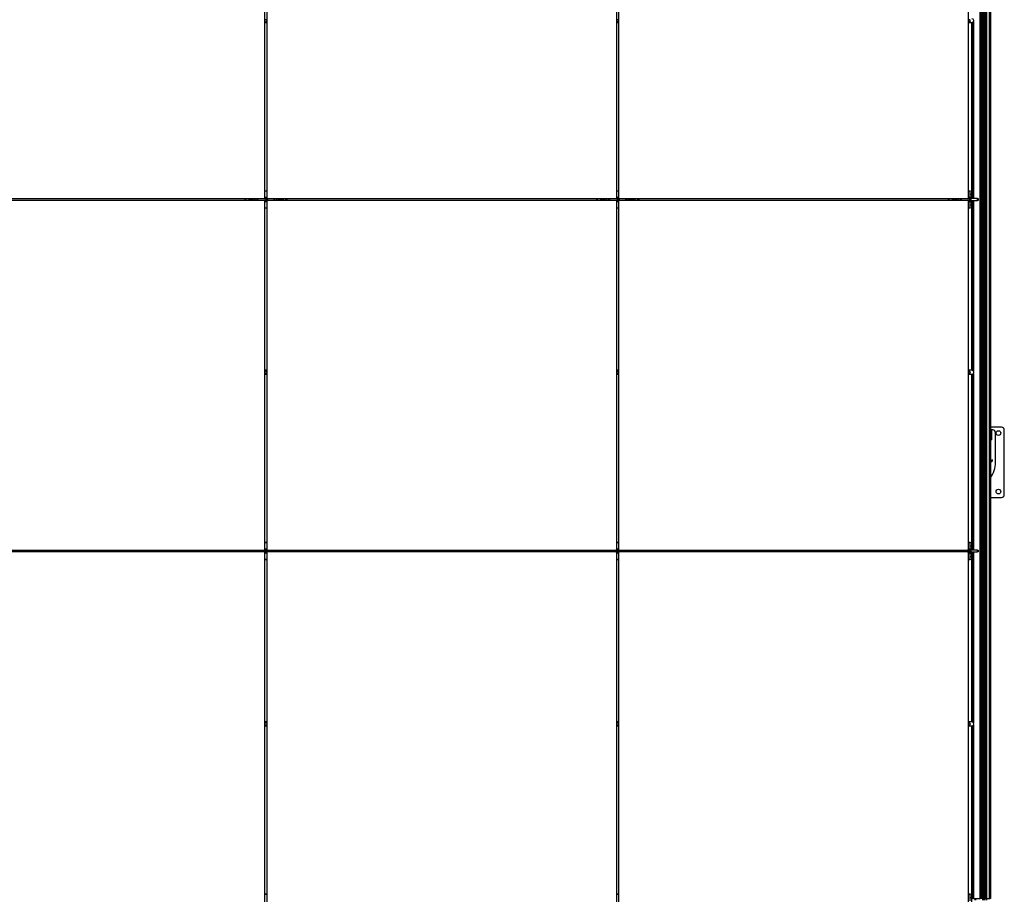
# Model space of a CAD drawing. Units: millimetres. Extents: x -9616 to 90120, y -40758 to 9202.
# Drawn here: x 2910 to 4590, y -33435 to -31934 of the extents above; entities that cross this region are included whole.
import ezdxf

# ---------------------------------------------------------------- set-up
doc = ezdxf.new("R2010")
doc.units = ezdxf.units.MM

msp = doc.modelspace()

# ---------------------------------------------------------------- linework, layer by layer
at = {"color": 7, "linetype": 'Continuous', "lineweight": 25}
for p, q in [((4549, -33433.7), (4549, -31033.7)), ((4549.3, -31033.7), (4549.3, -33433.7)), ((4552.3, -33433.7), (4552.3, -31033.7)), ((4552.6, -31033.7), (4552.6, -33433.7)), ((4553.3, -33433.7), (4553.3, -31033.7)), ((4555.3, -31033.7), (4555.3, -33433.7)), ((4555.8, -31033.7), (4555.8, -33433.7)), ((4557.4, -33433.7), (4557.4, -31033.7)), ((4557.9, -31033.7), (4557.9, -33433.7)), ((4558.1, -33433.7), (4558.1, -31033.7)), ((4558.6, -31033.7), (4558.6, -33433.7)), ((4559.1, -33433.7), (4559.1, -31033.7)), ((4559.6, -31033.7), (4559.6, -33433.7)), ((4564.6, -33433.7), (4564.6, -31033.7)), ((4564.9, -33433.7), (4564.9, -31033.7)), ((4565.4, -31033.7), (4565.4, -33433.7)), ((3328.8, -32239.4), (3328.8, -31642.4)), ((3331.8, -31642.4), (3331.8, -32239.4)), ((3928.8, -32239.4), (3928.8, -31642.4)), ((3931.8, -31642.4), (3931.8, -32239.4)), ((4528.8, -32239.4), (4528.8, -31642.4)), ((4565.8, -32634), (4565.8, -31748)), ((4566.3, -31748), (4566.3, -32634)), ((3329.4, -31934.3), (3328.8, -31935.3)), ((3328.8, -31936.5), (3329.4, -31937.5)), ((3331.8, -31939.4), (3328.8, -31939.4)), ((3331.2, -31934.3), (3329.4, -31934.3)), ((3329.4, -31937.5), (3331.2, -31937.5)), ((3331.8, -31935.3), (3331.2, -31934.3)), ((3331.2, -31937.5), (3331.8, -31936.5)), ((3929.4, -31934.3), (3928.8, -31935.3)), ((3928.8, -31936.5), (3929.4, -31937.5)), ((3931.8, -31939.4), (3928.8, -31939.4)), ((3931.2, -31934.3), (3929.4, -31934.3)), ((3929.4, -31937.5), (3931.2, -31937.5)), ((3931.8, -31935.3), (3931.2, -31934.3)), ((3931.2, -31937.5), (3931.8, -31936.5)), ((4529.4, -31934.3), (4528.8, -31935.3)), ((4528.8, -31936.5), (4529.4, -31937.5)), ((4534.8, -31939.4), (4528.8, -31939.4)), ((4531.2, -31934.3), (4529.4, -31934.3)), ((4529.4, -31937.5), (4531.2, -31937.5)), ((4532.2, -31935.9), (4531.2, -31934.3)), ((4531.2, -31937.5), (4532.2, -31935.9)), ((4534.6, -32239.4), (4534.6, -31939.4)), ((4535.7, -32239.4), (4535.7, -31939.2)), ((4537.4, -31937.8), (4537.4, -32239.4)), ((4537.8, -31936.4), (4537.8, -31935.4)), ((3328.8, -32225.9), (3331.8, -32225.9)), ((3331.8, -32226.9), (3328.8, -32226.9)), ((3928.8, -32225.9), (3931.8, -32225.9)), ((3931.8, -32226.9), (3928.8, -32226.9)), ((4528.8, -32225.9), (4531.8, -32225.9)), ((4531.8, -32226.9), (4528.8, -32226.9)), ((4531.8, -32225.9), (4531.8, -32226.9)), ((4531.8, -32237.4), (4531.8, -32226.9)), ((2731.8, -32239.4), (3328.8, -32239.4)), ((3328.8, -32242.4), (2731.8, -32242.4)), ((3294.3, -32239.4), (3294.3, -32242.4)), ((3294.8, -32242.4), (3294.8, -32239.4)), ((3295.3, -32239.4), (3295.3, -32242.4)), ((3295.8, -32242.4), (3295.8, -32239.4)), ((3296, -32242.4), (3296, -32239.4)), ((3301.1, -32239.4), (3301.1, -32242.4)), ((3301.6, -32242.4), (3301.6, -32239.4)), ((3302.1, -32239.4), (3302.1, -32242.4)), ((3302.6, -32242.4), (3302.6, -32239.4)), ((3302.7, -32239.4), (3302.7, -32242.4)), ((3303.2, -32242.4), (3303.2, -32239.4)), ((3304.9, -32239.4), (3304.9, -32242.4)), ((3305.4, -32239.4), (3305.4, -32242.4)), ((3307.4, -32242.4), (3307.4, -32239.4)), ((3308, -32239.4), (3308, -32242.4)), ((3308.3, -32242.4), (3308.3, -32239.4)), ((3311.3, -32239.4), (3311.3, -32242.4)), ((3311.6, -32242.4), (3311.6, -32239.4)), ((3315.3, -32242.4), (3315.3, -32239.4)), ((3316.3, -32239.4), (3316.3, -32242.4)), ((3326.9, -32239.4), (3327.2, -32239.5)), ((3327.2, -32242.2), (3326.9, -32242.4)), ((3329.6, -32240.6), (3327.2, -32239.5)), ((3327.2, -32242.2), (3329.6, -32241.2)), ((3328.9, -32237.7), (3328.8, -32237.4)), ((3328.8, -32839.4), (3328.8, -32242.4)), ((3328.8, -32244.3), (3328.9, -32244)), ((3328.9, -32237.7), (3330, -32240.2)), ((3330, -32241.5), (3328.9, -32244)), ((3330.6, -32240.2), (3331.7, -32237.7)), ((3331.7, -32244), (3330.6, -32241.5)), ((3331, -32240.6), (3333.5, -32239.5)), ((3333.5, -32242.2), (3331, -32241.2)), ((3331.8, -32237.4), (3331.7, -32237.7)), ((3331.7, -32244), (3331.8, -32244.3)), ((3331.8, -32239.4), (3928.8, -32239.4)), ((3331.8, -32242.4), (3331.8, -32839.4)), ((3928.8, -32242.4), (3331.8, -32242.4)), ((3333.5, -32239.5), (3333.8, -32239.4)), ((3333.8, -32242.4), (3333.5, -32242.2)), ((3344.3, -32242.4), (3344.3, -32239.4)), ((3345.3, -32239.4), (3345.3, -32242.4)), ((3349, -32242.4), (3349, -32239.4)), ((3349.3, -32239.4), (3349.3, -32242.4)), ((3352.3, -32242.4), (3352.3, -32239.4)), ((3352.6, -32239.4), (3352.6, -32242.4)), ((3353.3, -32242.4), (3353.3, -32239.4)), ((3355.3, -32239.4), (3355.3, -32242.4)), ((3355.8, -32239.4), (3355.8, -32242.4)), ((3357.4, -32242.4), (3357.4, -32239.4)), ((3357.9, -32239.4), (3357.9, -32242.4)), ((3358.1, -32242.4), (3358.1, -32239.4)), ((3358.6, -32239.4), (3358.6, -32242.4)), ((3359.1, -32242.4), (3359.1, -32239.4)), ((3359.6, -32239.4), (3359.6, -32242.4)), ((3364.6, -32242.4), (3364.6, -32239.4)), ((3364.9, -32242.4), (3364.9, -32239.4)), ((3365.4, -32239.4), (3365.4, -32242.4)), ((3365.8, -32242.4), (3365.8, -32239.4)), ((3366.3, -32239.4), (3366.3, -32242.4)), ((3894.3, -32239.4), (3894.3, -32242.4)), ((3894.8, -32242.4), (3894.8, -32239.4)), ((3895.3, -32239.4), (3895.3, -32242.4)), ((3895.8, -32242.4), (3895.8, -32239.4)), ((3896, -32242.4), (3896, -32239.4)), ((3901.1, -32239.4), (3901.1, -32242.4)), ((3901.6, -32242.4), (3901.6, -32239.4)), ((3902.1, -32239.4), (3902.1, -32242.4)), ((3902.6, -32242.4), (3902.6, -32239.4)), ((3902.7, -32239.4), (3902.7, -32242.4)), ((3903.2, -32242.4), (3903.2, -32239.4)), ((3904.9, -32239.4), (3904.9, -32242.4)), ((3905.4, -32239.4), (3905.4, -32242.4)), ((3907.4, -32242.4), (3907.4, -32239.4)), ((3908, -32239.4), (3908, -32242.4)), ((3908.3, -32242.4), (3908.3, -32239.4)), ((3911.3, -32239.4), (3911.3, -32242.4)), ((3911.6, -32242.4), (3911.6, -32239.4)), ((3915.3, -32242.4), (3915.3, -32239.4)), ((3916.3, -32239.4), (3916.3, -32242.4)), ((3926.9, -32239.4), (3927.2, -32239.5)), ((3927.2, -32242.2), (3926.9, -32242.4)), ((3929.6, -32240.6), (3927.2, -32239.5)), ((3927.2, -32242.2), (3929.6, -32241.2)), ((3928.9, -32237.7), (3928.8, -32237.4)), ((3928.8, -32839.4), (3928.8, -32242.4)), ((3928.8, -32244.3), (3928.9, -32244)), ((3928.9, -32237.7), (3930, -32240.2)), ((3930, -32241.5), (3928.9, -32244)), ((3930.6, -32240.2), (3931.7, -32237.7)), ((3931.7, -32244), (3930.6, -32241.5)), ((3931, -32240.6), (3933.5, -32239.5)), ((3933.5, -32242.2), (3931, -32241.2)), ((3931.8, -32237.4), (3931.7, -32237.7)), ((3931.7, -32244), (3931.8, -32244.3)), ((3931.8, -32239.4), (4528.8, -32239.4)), ((3931.8, -32242.4), (3931.8, -32839.4)), ((4528.8, -32242.4), (3931.8, -32242.4)), ((3933.5, -32239.5), (3933.8, -32239.4)), ((3933.8, -32242.4), (3933.5, -32242.2)), ((3944.3, -32242.4), (3944.3, -32239.4)), ((3945.3, -32239.4), (3945.3, -32242.4)), ((3949, -32242.4), (3949, -32239.4)), ((3949.3, -32239.4), (3949.3, -32242.4)), ((3952.3, -32242.4), (3952.3, -32239.4)), ((3952.6, -32239.4), (3952.6, -32242.4)), ((3953.3, -32242.4), (3953.3, -32239.4)), ((3955.3, -32239.4), (3955.3, -32242.4)), ((3955.8, -32239.4), (3955.8, -32242.4)), ((3957.4, -32242.4), (3957.4, -32239.4)), ((3957.9, -32239.4), (3957.9, -32242.4)), ((3958.1, -32242.4), (3958.1, -32239.4)), ((3958.6, -32239.4), (3958.6, -32242.4)), ((3959.1, -32242.4), (3959.1, -32239.4)), ((3959.6, -32239.4), (3959.6, -32242.4)), ((3964.6, -32242.4), (3964.6, -32239.4)), ((3964.9, -32242.4), (3964.9, -32239.4)), ((3965.4, -32239.4), (3965.4, -32242.4)), ((3965.8, -32242.4), (3965.8, -32239.4)), ((3966.3, -32239.4), (3966.3, -32242.4)), ((4494.3, -32239.4), (4494.3, -32242.4)), ((4494.8, -32242.4), (4494.8, -32239.4)), ((4495.3, -32239.4), (4495.3, -32242.4)), ((4495.8, -32242.4), (4495.8, -32239.4)), ((4496, -32242.4), (4496, -32239.4)), ((4501.1, -32239.4), (4501.1, -32242.4)), ((4501.6, -32242.4), (4501.6, -32239.4)), ((4502.1, -32239.4), (4502.1, -32242.4)), ((4502.6, -32242.4), (4502.6, -32239.4)), ((4502.7, -32239.4), (4502.7, -32242.4)), ((4503.2, -32242.4), (4503.2, -32239.4)), ((4504.9, -32239.4), (4504.9, -32242.4)), ((4505.4, -32239.4), (4505.4, -32242.4)), ((4507.4, -32242.4), (4507.4, -32239.4)), ((4508, -32239.4), (4508, -32242.4)), ((4508.3, -32242.4), (4508.3, -32239.4)), ((4511.3, -32239.4), (4511.3, -32242.4)), ((4511.6, -32242.4), (4511.6, -32239.4)), ((4515.3, -32242.4), (4515.3, -32239.4)), ((4516.3, -32239.4), (4516.3, -32242.4)), ((4526.9, -32239.4), (4527.2, -32239.5)), ((4527.2, -32242.2), (4526.9, -32242.4)), ((4529.6, -32240.6), (4527.2, -32239.5)), ((4527.2, -32242.2), (4529.6, -32241.2)), ((4528.9, -32237.7), (4528.8, -32237.4)), ((4528.8, -32839.4), (4528.8, -32242.4)), ((4528.8, -32244.3), (4528.9, -32244)), ((4528.9, -32237.7), (4530, -32240.2)), ((4530, -32241.5), (4528.9, -32244)), ((4530.6, -32240.2), (4531.7, -32237.7)), ((4531.7, -32244), (4530.6, -32241.5)), ((4531, -32240.6), (4533.5, -32239.5)), ((4533.5, -32242.2), (4531, -32241.2)), ((4531.8, -32237.4), (4531.7, -32237.7)), ((4531.7, -32244), (4531.8, -32244.3)), ((4531.8, -32254.9), (4531.8, -32244.3)), ((4531.8, -32245.1), (4534.6, -32245.1)), ((4533.5, -32239.5), (4533.8, -32239.4)), ((4533.8, -32242.4), (4533.5, -32242.2)), ((4544.3, -32239.4), (4533.8, -32239.4)), ((4533.8, -32242.4), (4544.3, -32242.4)), ((4534.6, -32239.4), (4534.6, -32232.9)), ((4534.6, -32245.1), (4534.6, -32242.4)), ((4534.6, -32532.4), (4534.6, -32242.4)), ((4534.6, -32249.9), (4534.6, -32245.1)), ((4535.7, -32532.5), (4535.7, -32242.4)), ((4537.4, -32242.4), (4537.4, -32533.9)), ((4544.3, -32242.4), (4544.3, -32239.4)), ((4544.3, -32239.4), (4545.3, -32239.4)), ((4545.3, -32242.4), (4544.3, -32242.4)), ((4545.3, -32239.4), (4545.3, -32242.4)), ((3328.8, -32254.9), (3331.8, -32254.9)), ((3331.8, -32255.9), (3328.8, -32255.9)), ((3928.8, -32254.9), (3931.8, -32254.9)), ((3931.8, -32255.9), (3928.8, -32255.9)), ((4528.8, -32254.9), (4531.8, -32254.9)), ((4531.8, -32255.9), (4528.8, -32255.9)), ((4531.8, -32249.9), (4534.6, -32249.9)), ((4531.8, -32254.9), (4531.8, -32255.9)), ((3331.8, -32532.4), (3328.8, -32532.4)), ((3329.4, -32534.3), (3328.8, -32535.3)), ((3331.2, -32534.3), (3329.4, -32534.3)), ((3331.8, -32535.3), (3331.2, -32534.3)), ((3931.8, -32532.4), (3928.8, -32532.4)), ((3929.4, -32534.3), (3928.8, -32535.3)), ((3931.2, -32534.3), (3929.4, -32534.3)), ((3931.8, -32535.3), (3931.2, -32534.3)), ((4534.8, -32532.4), (4528.8, -32532.4)), ((4529.4, -32534.3), (4528.8, -32535.3)), ((4531.2, -32534.3), (4529.4, -32534.3)), ((4532.2, -32535.9), (4531.2, -32534.3)), ((3328.8, -32536.5), (3329.4, -32537.5)), ((3331.8, -32539.4), (3328.8, -32539.4)), ((3329.4, -32537.5), (3331.2, -32537.5)), ((3331.2, -32537.5), (3331.8, -32536.5)), ((3928.8, -32536.5), (3929.4, -32537.5)), ((3931.8, -32539.4), (3928.8, -32539.4)), ((3929.4, -32537.5), (3931.2, -32537.5)), ((3931.2, -32537.5), (3931.8, -32536.5)), ((4528.8, -32536.5), (4529.4, -32537.5)), ((4534.8, -32539.4), (4528.8, -32539.4)), ((4529.4, -32537.5), (4531.2, -32537.5)), ((4531.2, -32537.5), (4532.2, -32535.9)), ((4534.6, -32839.4), (4534.6, -32539.4)), ((4535.7, -32839.4), (4535.7, -32539.2)), ((4537.4, -32537.8), (4537.4, -32839.4)), ((4537.8, -32536.4), (4537.8, -32535.4)), ((4565.8, -32634), (4567.3, -32634)), ((4565.8, -32635), (4565.8, -32634)), ((4565.8, -32647), (4565.8, -32635)), ((4567.3, -32635), (4565.8, -32635)), ((4585, -32629.4), (4566.3, -32629.4)), ((4567.3, -32634), (4567.3, -32635)), ((4568.3, -32634), (4567.3, -32634)), ((4567.3, -32647), (4567.3, -32635)), ((4568.3, -32634), (4568.3, -32648)), ((4570.3, -32634.1), (4568.3, -32634)), ((4590, -32744.4), (4590, -32634.4)), ((4565.8, -32647), (4567.3, -32647)), ((4565.8, -32648), (4565.8, -32647)), ((4567.3, -32648), (4565.8, -32648)), ((4565.8, -33433.7), (4565.8, -32648)), ((4566.3, -32648), (4566.3, -33433.7)), ((4568.3, -32651), (4566.3, -32651.4)), ((4567.3, -32647), (4567.3, -32648)), ((4567.3, -32648), (4568.3, -32648)), ((4568.3, -32648), (4568.3, -32651)), ((4575, -32689.4), (4575, -32639.1)), ((4570, -32685.2), (4566.3, -32687.4)), ((4570, -32686.8), (4570, -32685.2)), ((4566.3, -32689), (4570, -32686.8)), ((4566.3, -32749.4), (4585, -32749.4)), ((3328.8, -32825.9), (3331.8, -32825.9)), ((3331.8, -32826.9), (3328.8, -32826.9)), ((3928.8, -32825.9), (3931.8, -32825.9)), ((3931.8, -32826.9), (3928.8, -32826.9)), ((4528.8, -32825.9), (4531.8, -32825.9)), ((4531.8, -32826.9), (4528.8, -32826.9)), ((4531.8, -32825.9), (4531.8, -32826.9)), ((4531.8, -32837.4), (4531.8, -32826.9)), ((4534.6, -32839.4), (4534.6, -32832.9)), ((2731.8, -32839.4), (3328.8, -32839.4)), ((3328.8, -32842.4), (2731.8, -32842.4)), ((3294.3, -32839.4), (3294.3, -32842.4)), ((3294.8, -32842.4), (3294.8, -32839.4)), ((3295.3, -32839.4), (3295.3, -32842.4)), ((3295.8, -32842.4), (3295.8, -32839.4)), ((3296, -32842.4), (3296, -32839.4)), ((3301.1, -32839.4), (3301.1, -32842.4)), ((3301.6, -32842.4), (3301.6, -32839.4)), ((3302.1, -32839.4), (3302.1, -32842.4)), ((3302.6, -32842.4), (3302.6, -32839.4)), ((3302.7, -32839.4), (3302.7, -32842.4)), ((3303.2, -32842.4), (3303.2, -32839.4)), ((3304.9, -32839.4), (3304.9, -32842.4)), ((3305.4, -32839.4), (3305.4, -32842.4)), ((3307.4, -32842.4), (3307.4, -32839.4)), ((3308, -32839.4), (3308, -32842.4)), ((3308.3, -32842.4), (3308.3, -32839.4)), ((3311.3, -32839.4), (3311.3, -32842.4)), ((3311.6, -32842.4), (3311.6, -32839.4)), ((3315.3, -32842.4), (3315.3, -32839.4)), ((3316.3, -32839.4), (3316.3, -32842.4)), ((3326.9, -32839.4), (3327.2, -32839.5)), ((3327.2, -32842.2), (3326.9, -32842.4)), ((3329.6, -32840.6), (3327.2, -32839.5)), ((3327.2, -32842.2), (3329.6, -32841.2)), ((3328.9, -32837.7), (3328.8, -32837.4)), ((3328.8, -33439.4), (3328.8, -32842.4)), ((3328.8, -32844.3), (3328.9, -32844)), ((3328.9, -32837.7), (3330, -32840.2)), ((3330, -32841.5), (3328.9, -32844)), ((3330.6, -32840.2), (3331.7, -32837.7)), ((3331.7, -32844), (3330.6, -32841.5)), ((3331, -32840.6), (3333.5, -32839.5)), ((3333.5, -32842.2), (3331, -32841.2)), ((3331.8, -32837.4), (3331.7, -32837.7)), ((3331.7, -32844), (3331.8, -32844.3)), ((3331.8, -32839.4), (3928.8, -32839.4)), ((3331.8, -32842.4), (3331.8, -33439.4)), ((3928.8, -32842.4), (3331.8, -32842.4)), ((3333.5, -32839.5), (3333.8, -32839.4)), ((3333.8, -32842.4), (3333.5, -32842.2)), ((3344.3, -32842.4), (3344.3, -32839.4)), ((3345.3, -32839.4), (3345.3, -32842.4)), ((3349, -32842.4), (3349, -32839.4)), ((3349.3, -32839.4), (3349.3, -32842.4)), ((3352.3, -32842.4), (3352.3, -32839.4)), ((3352.6, -32839.4), (3352.6, -32842.4)), ((3353.3, -32842.4), (3353.3, -32839.4)), ((3355.3, -32839.4), (3355.3, -32842.4)), ((3355.8, -32839.4), (3355.8, -32842.4)), ((3357.4, -32842.4), (3357.4, -32839.4)), ((3357.9, -32839.4), (3357.9, -32842.4)), ((3358.1, -32842.4), (3358.1, -32839.4)), ((3358.6, -32839.4), (3358.6, -32842.4)), ((3359.1, -32842.4), (3359.1, -32839.4)), ((3359.6, -32839.4), (3359.6, -32842.4)), ((3364.6, -32842.4), (3364.6, -32839.4)), ((3364.9, -32842.4), (3364.9, -32839.4)), ((3365.4, -32839.4), (3365.4, -32842.4)), ((3365.8, -32842.4), (3365.8, -32839.4)), ((3366.3, -32839.4), (3366.3, -32842.4)), ((3894.3, -32839.4), (3894.3, -32842.4)), ((3894.8, -32842.4), (3894.8, -32839.4)), ((3895.3, -32839.4), (3895.3, -32842.4)), ((3895.8, -32842.4), (3895.8, -32839.4)), ((3896, -32842.4), (3896, -32839.4)), ((3901.1, -32839.4), (3901.1, -32842.4)), ((3901.6, -32842.4), (3901.6, -32839.4)), ((3902.1, -32839.4), (3902.1, -32842.4)), ((3902.6, -32842.4), (3902.6, -32839.4)), ((3902.7, -32839.4), (3902.7, -32842.4)), ((3903.2, -32842.4), (3903.2, -32839.4)), ((3904.9, -32839.4), (3904.9, -32842.4)), ((3905.4, -32839.4), (3905.4, -32842.4)), ((3907.4, -32842.4), (3907.4, -32839.4)), ((3908, -32839.4), (3908, -32842.4)), ((3908.3, -32842.4), (3908.3, -32839.4)), ((3911.3, -32839.4), (3911.3, -32842.4)), ((3911.6, -32842.4), (3911.6, -32839.4)), ((3915.3, -32842.4), (3915.3, -32839.4)), ((3916.3, -32839.4), (3916.3, -32842.4)), ((3926.9, -32839.4), (3927.2, -32839.5)), ((3927.2, -32842.2), (3926.9, -32842.4)), ((3929.6, -32840.6), (3927.2, -32839.5)), ((3927.2, -32842.2), (3929.6, -32841.2)), ((3928.9, -32837.7), (3928.8, -32837.4)), ((3928.8, -33439.4), (3928.8, -32842.4)), ((3928.8, -32844.3), (3928.9, -32844)), ((3928.9, -32837.7), (3930, -32840.2)), ((3930, -32841.5), (3928.9, -32844)), ((3930.6, -32840.2), (3931.7, -32837.7)), ((3931.7, -32844), (3930.6, -32841.5)), ((3931, -32840.6), (3933.5, -32839.5)), ((3933.5, -32842.2), (3931, -32841.2)), ((3931.8, -32837.4), (3931.7, -32837.7)), ((3931.7, -32844), (3931.8, -32844.3)), ((3931.8, -32839.4), (4528.8, -32839.4)), ((3931.8, -32842.4), (3931.8, -33439.4)), ((4528.8, -32842.4), (3931.8, -32842.4)), ((3933.5, -32839.5), (3933.8, -32839.4)), ((3933.8, -32842.4), (3933.5, -32842.2)), ((3944.3, -32842.4), (3944.3, -32839.4)), ((3945.3, -32839.4), (3945.3, -32842.4)), ((3949, -32842.4), (3949, -32839.4)), ((3949.3, -32839.4), (3949.3, -32842.4)), ((3952.3, -32842.4), (3952.3, -32839.4)), ((3952.6, -32839.4), (3952.6, -32842.4)), ((3953.3, -32842.4), (3953.3, -32839.4)), ((3955.3, -32839.4), (3955.3, -32842.4)), ((3955.8, -32839.4), (3955.8, -32842.4)), ((3957.4, -32842.4), (3957.4, -32839.4)), ((3957.9, -32839.4), (3957.9, -32842.4)), ((3958.1, -32842.4), (3958.1, -32839.4)), ((3958.6, -32839.4), (3958.6, -32842.4)), ((3959.1, -32842.4), (3959.1, -32839.4)), ((3959.6, -32839.4), (3959.6, -32842.4)), ((3964.6, -32842.4), (3964.6, -32839.4)), ((3964.9, -32842.4), (3964.9, -32839.4)), ((3965.4, -32839.4), (3965.4, -32842.4)), ((3965.8, -32842.4), (3965.8, -32839.4)), ((3966.3, -32839.4), (3966.3, -32842.4)), ((4494.3, -32839.4), (4494.3, -32842.4)), ((4494.8, -32842.4), (4494.8, -32839.4)), ((4495.3, -32839.4), (4495.3, -32842.4)), ((4495.8, -32842.4), (4495.8, -32839.4)), ((4496, -32842.4), (4496, -32839.4)), ((4501.1, -32839.4), (4501.1, -32842.4)), ((4501.6, -32842.4), (4501.6, -32839.4)), ((4502.1, -32839.4), (4502.1, -32842.4)), ((4502.6, -32842.4), (4502.6, -32839.4)), ((4502.7, -32839.4), (4502.7, -32842.4)), ((4503.2, -32842.4), (4503.2, -32839.4)), ((4504.9, -32839.4), (4504.9, -32842.4)), ((4505.4, -32839.4), (4505.4, -32842.4)), ((4507.4, -32842.4), (4507.4, -32839.4)), ((4508, -32839.4), (4508, -32842.4)), ((4508.3, -32842.4), (4508.3, -32839.4)), ((4511.3, -32839.4), (4511.3, -32842.4)), ((4511.6, -32842.4), (4511.6, -32839.4)), ((4515.3, -32842.4), (4515.3, -32839.4)), ((4516.3, -32839.4), (4516.3, -32842.4)), ((4526.9, -32839.4), (4527.2, -32839.5)), ((4527.2, -32842.2), (4526.9, -32842.4)), ((4529.6, -32840.6), (4527.2, -32839.5)), ((4527.2, -32842.2), (4529.6, -32841.2)), ((4528.9, -32837.7), (4528.8, -32837.4)), ((4528.8, -33439.4), (4528.8, -32842.4)), ((4528.8, -32844.3), (4528.9, -32844)), ((4528.9, -32837.7), (4530, -32840.2)), ((4530, -32841.5), (4528.9, -32844)), ((4530.6, -32840.2), (4531.7, -32837.7)), ((4531.7, -32844), (4530.6, -32841.5)), ((4531, -32840.6), (4533.5, -32839.5)), ((4533.5, -32842.2), (4531, -32841.2)), ((4531.8, -32837.4), (4531.7, -32837.7)), ((4531.7, -32844), (4531.8, -32844.3)), ((4531.8, -32854.9), (4531.8, -32844.3)), ((4531.8, -32845.1), (4534.6, -32845.1)), ((4531.8, -32849.9), (4534.6, -32849.9)), ((4533.5, -32839.5), (4533.8, -32839.4)), ((4533.8, -32842.4), (4533.5, -32842.2)), ((4544.3, -32839.4), (4533.8, -32839.4)), ((4533.8, -32842.4), (4544.3, -32842.4)), ((4534.6, -32845.1), (4534.6, -32842.4)), ((4534.6, -33132.4), (4534.6, -32842.4)), ((4534.6, -32849.9), (4534.6, -32845.1)), ((4535.7, -33132.5), (4535.7, -32842.4)), ((4537.4, -32842.4), (4537.4, -33133.9)), ((4544.3, -32842.4), (4544.3, -32839.4)), ((4544.3, -32839.4), (4545.3, -32839.4)), ((4545.3, -32842.4), (4544.3, -32842.4)), ((4545.3, -32839.4), (4545.3, -32842.4)), ((3328.8, -32854.9), (3331.8, -32854.9)), ((3331.8, -32855.9), (3328.8, -32855.9)), ((3928.8, -32854.9), (3931.8, -32854.9)), ((3931.8, -32855.9), (3928.8, -32855.9)), ((4528.8, -32854.9), (4531.8, -32854.9)), ((4531.8, -32855.9), (4528.8, -32855.9)), ((4531.8, -32854.9), (4531.8, -32855.9)), ((3331.8, -33132.4), (3328.8, -33132.4)), ((3329.4, -33134.3), (3328.8, -33135.3)), ((3328.8, -33136.5), (3329.4, -33137.5)), ((3331.8, -33139.4), (3328.8, -33139.4)), ((3331.2, -33134.3), (3329.4, -33134.3)), ((3329.4, -33137.5), (3331.2, -33137.5)), ((3331.8, -33135.3), (3331.2, -33134.3)), ((3331.2, -33137.5), (3331.8, -33136.5)), ((3931.8, -33132.4), (3928.8, -33132.4)), ((3929.4, -33134.3), (3928.8, -33135.3)), ((3928.8, -33136.5), (3929.4, -33137.5)), ((3931.8, -33139.4), (3928.8, -33139.4)), ((3931.2, -33134.3), (3929.4, -33134.3)), ((3929.4, -33137.5), (3931.2, -33137.5)), ((3931.8, -33135.3), (3931.2, -33134.3)), ((3931.2, -33137.5), (3931.8, -33136.5)), ((4534.8, -33132.4), (4528.8, -33132.4)), ((4529.4, -33134.3), (4528.8, -33135.3)), ((4528.8, -33136.5), (4529.4, -33137.5)), ((4534.8, -33139.4), (4528.8, -33139.4)), ((4531.2, -33134.3), (4529.4, -33134.3)), ((4529.4, -33137.5), (4531.2, -33137.5)), ((4532.2, -33135.9), (4531.2, -33134.3)), ((4531.2, -33137.5), (4532.2, -33135.9)), ((4534.6, -33433.7), (4534.6, -33139.4)), ((4535.7, -33433.7), (4535.7, -33139.2)), ((4537.4, -33137.8), (4537.4, -33433.7)), ((4537.8, -33136.4), (4537.8, -33135.4)), ((3328.8, -33425.9), (3331.8, -33425.9)), ((3331.8, -33426.9), (3328.8, -33426.9)), ((3928.8, -33425.9), (3931.8, -33425.9)), ((3931.8, -33426.9), (3928.8, -33426.9)), ((4528.8, -33425.9), (4531.8, -33425.9)), ((4531.8, -33426.9), (4528.8, -33426.9)), ((4531.8, -33425.9), (4531.8, -33426.9)), ((4531.8, -33437.4), (4531.8, -33426.9)), ((4534.6, -33439.4), (4534.6, -33432.9)), ((4534.6, -33433.7), (4535.7, -33433.7)), ((4534.6, -33433.7), (4534.6, -33433.7)), ((4537.4, -33433.7), (4535.7, -33433.7)), ((4537.4, -33433.7), (4549, -33433.7)), ((4540.1, -33433.7), (4540.1, -33436.5)), ((4540.6, -33436.5), (4540.6, -33433.7)), ((4541.1, -33433.7), (4541.1, -33436.5)), ((4549.3, -33433.7), (4549, -33433.7)), ((4552.3, -33433.7), (4549.3, -33433.7)), ((4552.6, -33433.7), (4552.3, -33433.7)), ((4552.6, -33433.7), (4553.3, -33433.7)), ((4553.2, -33436.5), (4553.2, -33433.7)), ((4555.3, -33433.7), (4553.3, -33433.7)), ((4553.7, -33433.7), (4553.7, -33436.5)), ((4553.8, -33433.7), (4553.8, -33436.5)), ((4555.3, -33433.7), (4555.3, -33436.5)), ((4555.5, -33433.7), (4555.3, -33433.7)), ((4555.8, -33433.7), (4555.5, -33433.7)), ((4555.8, -33433.7), (4555.8, -33436.5)), ((4557.6, -33433.7), (4555.8, -33433.7)), ((4557.9, -33433.7), (4557.6, -33433.7)), ((4557.9, -33433.7), (4558.1, -33433.7)), ((4558.6, -33433.7), (4558.1, -33433.7)), ((4558.6, -33433.7), (4559.1, -33433.7)), ((4559, -33436.5), (4559, -33433.7)), ((4559.6, -33433.7), (4559.1, -33433.7)), ((4559.5, -33433.7), (4559.5, -33436.5)), ((4559.6, -33433.7), (4564.6, -33433.7)), ((4564.6, -33433.7), (4564.9, -33433.7)), ((4565.4, -33433.7), (4564.9, -33433.7)), ((4565.4, -33433.7), (4565.8, -33433.7)), ((4566.3, -33433.7), (4565.8, -33433.7))]:
    msp.add_line(p, q, dxfattribs=at)
at = {"color": 7, "linetype": 'Continuous', "lineweight": 25, "flags": 128}
for points in [[(3327.7, -32239.4), (3327.7, -32239.4), (3327.6, -32239.7)], [(3327.6, -32242.1), (3327.7, -32242.3), (3327.7, -32242.4)], [(3329.1, -32238.1), (3328.9, -32238.2), (3328.8, -32238.3)], [(3328.8, -32243.5), (3328.9, -32243.5), (3329.1, -32243.6)], [(3331.8, -32238.3), (3331.8, -32238.2), (3331.5, -32238.1)], [(3331.5, -32243.6), (3331.8, -32243.5), (3331.8, -32243.5)], [(3333.1, -32239.7), (3333, -32239.4), (3332.9, -32239.4)], [(3332.9, -32242.4), (3333, -32242.3), (3333.1, -32242.1)], [(3927.7, -32239.4), (3927.7, -32239.4), (3927.6, -32239.7)], [(3927.6, -32242.1), (3927.7, -32242.3), (3927.7, -32242.4)], [(3929.1, -32238.1), (3928.9, -32238.2), (3928.8, -32238.3)], [(3928.8, -32243.5), (3928.9, -32243.5), (3929.1, -32243.6)], [(3931.8, -32238.3), (3931.8, -32238.2), (3931.5, -32238.1)], [(3931.5, -32243.6), (3931.8, -32243.5), (3931.8, -32243.5)], [(3933.1, -32239.7), (3933, -32239.4), (3932.9, -32239.4)], [(3932.9, -32242.4), (3933, -32242.3), (3933.1, -32242.1)], [(4527.7, -32239.4), (4527.7, -32239.4), (4527.6, -32239.7)], [(4527.6, -32242.1), (4527.7, -32242.3), (4527.7, -32242.4)], [(4529.1, -32238.1), (4528.9, -32238.2), (4528.8, -32238.3)], [(4528.8, -32243.5), (4528.9, -32243.5), (4529.1, -32243.6)], [(3327.7, -32839.4), (3327.7, -32839.4), (3327.6, -32839.7)], [(3327.6, -32842.1), (3327.7, -32842.3), (3327.7, -32842.4)], [(3329.1, -32838.1), (3328.9, -32838.2), (3328.8, -32838.3)], [(3328.8, -32843.5), (3328.9, -32843.5), (3329.1, -32843.6)], [(3331.8, -32838.3), (3331.8, -32838.2), (3331.5, -32838.1)], [(3331.5, -32843.6), (3331.8, -32843.5), (3331.8, -32843.5)], [(3333.1, -32839.7), (3333, -32839.4), (3332.9, -32839.4)], [(3332.9, -32842.4), (3333, -32842.3), (3333.1, -32842.1)], [(3927.7, -32839.4), (3927.7, -32839.4), (3927.6, -32839.7)], [(3927.6, -32842.1), (3927.7, -32842.3), (3927.7, -32842.4)], [(3929.1, -32838.1), (3928.9, -32838.2), (3928.8, -32838.3)], [(3928.8, -32843.5), (3928.9, -32843.5), (3929.1, -32843.6)], [(3931.8, -32838.3), (3931.8, -32838.2), (3931.5, -32838.1)], [(3931.5, -32843.6), (3931.8, -32843.5), (3931.8, -32843.5)], [(3933.1, -32839.7), (3933, -32839.4), (3932.9, -32839.4)], [(3932.9, -32842.4), (3933, -32842.3), (3933.1, -32842.1)], [(4527.7, -32839.4), (4527.7, -32839.4), (4527.6, -32839.7)], [(4527.6, -32842.1), (4527.7, -32842.3), (4527.7, -32842.4)], [(4529.1, -32838.1), (4528.9, -32838.2), (4528.8, -32838.3)], [(4528.8, -32843.5), (4528.9, -32843.5), (4529.1, -32843.6)]]:
    msp.add_lwpolyline(points, dxfattribs=at)
at = {"color": 7, "linetype": 'Continuous', "lineweight": 25}
for centre in [(4580, -32639.4), (4580, -32739.4)]:
    msp.add_circle(centre, 4, dxfattribs=at)
for centre, radius, start, end in [((4534.8, -31935.4), 3, 0, 90), ((4534.8, -31936.4), 3, 270, 0), ((4530.3, -32240.9), 9, 61.8214, 80.4059), ((3330.3, -32240.9), 3.44, 156.4218, 203.5782), ((3330.3, -32240.9), 3.44, 66.4218, 113.5782), ((3330.3, -32240.9), 3.44, 246.4218, 293.5782), ((3330.3, -32240.9), 0.75, 113.5782, 156.4218), ((3330.3, -32240.9), 0.75, 203.5782, 246.4218), ((3330.3, -32240.9), 0.75, 23.5782, 66.4218), ((3330.3, -32240.9), 0.75, 293.5782, 336.4218), ((3330.3, -32240.9), 3.44, 336.4218, 23.5782), ((3930.3, -32240.9), 3.44, 156.4218, 203.5782), ((3930.3, -32240.9), 3.44, 66.4218, 113.5782), ((3930.3, -32240.9), 3.44, 246.4218, 293.5782), ((3930.3, -32240.9), 0.75, 113.5782, 156.4218), ((3930.3, -32240.9), 0.75, 203.5782, 246.4218), ((3930.3, -32240.9), 0.75, 23.5782, 66.4218), ((3930.3, -32240.9), 0.75, 293.5782, 336.4218), ((3930.3, -32240.9), 3.44, 336.4218, 23.5782), ((4530.3, -32240.9), 3.44, 156.4218, 203.5782), ((4530.3, -32240.9), 3.44, 66.4218, 113.5782), ((4530.3, -32240.9), 3.44, 246.4218, 293.5782), ((4530.3, -32240.9), 0.75, 113.5782, 156.4218), ((4530.3, -32240.9), 0.75, 203.5782, 246.4218), ((4530.3, -32240.9), 0.75, 23.5782, 66.4218), ((4530.3, -32240.9), 0.75, 293.5782, 336.4218), ((4530.3, -32240.9), 3, 23.5782, 66.4218), ((4530.3, -32240.9), 3, 293.5782, 336.4218), ((4530.3, -32240.9), 4.25, 20.6673, 69.3327), ((4530.3, -32240.9), 3.44, 336.4218, 23.5782), ((4534.8, -32535.4), 3, 0, 90), ((4534.8, -32536.4), 3, 270, 0), ((4570, -32639.1), 5, 0, 87.5515), ((4585, -32634.4), 5, 0, 90), ((4530, -32689.4), 45, 323.7518, 0), ((4585, -32744.4), 5, 270, 0), ((4530.3, -32840.9), 9, 61.8214, 80.4059), ((4530.3, -32840.9), 4.25, 20.6673, 69.3327), ((3330.3, -32840.9), 3.44, 156.4218, 203.5782), ((3330.3, -32840.9), 3.44, 66.4218, 113.5782), ((3330.3, -32840.9), 3.44, 246.4218, 293.5782), ((3330.3, -32840.9), 0.75, 113.5782, 156.4218), ((3330.3, -32840.9), 0.75, 203.5782, 246.4218), ((3330.3, -32840.9), 0.75, 23.5782, 66.4218), ((3330.3, -32840.9), 0.75, 293.5782, 336.4218), ((3330.3, -32840.9), 3.44, 336.4218, 23.5782), ((3930.3, -32840.9), 3.44, 156.4218, 203.5782), ((3930.3, -32840.9), 3.44, 66.4218, 113.5782), ((3930.3, -32840.9), 3.44, 246.4218, 293.5782), ((3930.3, -32840.9), 0.75, 113.5782, 156.4218), ((3930.3, -32840.9), 0.75, 203.5782, 246.4218), ((3930.3, -32840.9), 0.75, 23.5782, 66.4218), ((3930.3, -32840.9), 0.75, 293.5782, 336.4218), ((3930.3, -32840.9), 3.44, 336.4218, 23.5782), ((4530.3, -32840.9), 3.44, 156.4218, 203.5782), ((4530.3, -32840.9), 3.44, 66.4218, 113.5782), ((4530.3, -32840.9), 3.44, 246.4218, 293.5782), ((4530.3, -32840.9), 0.75, 113.5782, 156.4218), ((4530.3, -32840.9), 0.75, 203.5782, 246.4218), ((4530.3, -32840.9), 0.75, 23.5782, 66.4218), ((4530.3, -32840.9), 0.75, 293.5782, 336.4218), ((4530.3, -32840.9), 3, 23.5782, 66.4218), ((4530.3, -32840.9), 3, 293.5782, 336.4218), ((4530.3, -32840.9), 3.44, 336.4218, 23.5782), ((4534.8, -33135.4), 3, 0, 90), ((4534.8, -33136.4), 3, 270, 0), ((4530.3, -33440.9), 9, 61.8214, 80.4059)]:
    msp.add_arc(centre, radius, start, end, dxfattribs=at)

doc.saveas('drawing.dxf')
